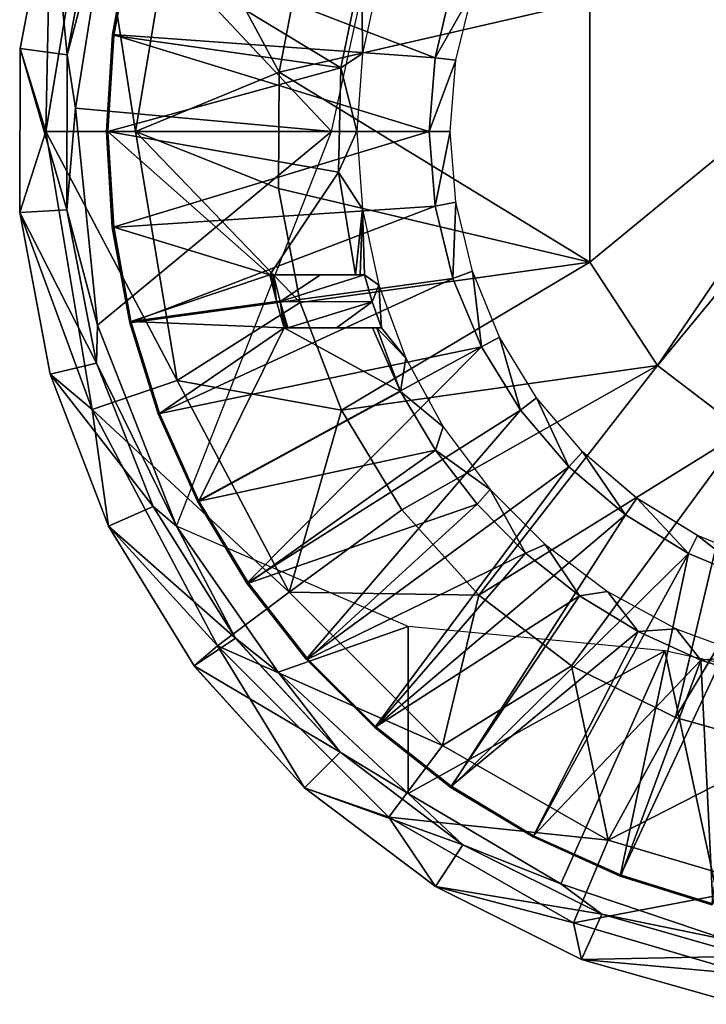
# Model space of a CAD drawing. Units: feet. Extents: x -4 to 15.9, y -5.7 to 4.6.
# Drawn here: x -4 to -3.2, y -1 to 0.1 of the extents above; entities that cross this region are included whole.
import ezdxf

# ---------------------------------------------------------------- set-up
doc = ezdxf.new("R2010")
doc.units = ezdxf.units.FT
doc.header["$MEASUREMENT"] = 0
doc.layers.get('0').update_dxf_attribs({"color": 255})
for name, color, linetype in [('AFUWA-3-ARPM', 4, 'Continuous'), ('AFUWA-3-BTVL', 11, 'Continuous'), ('AFUWA-P', 2, 'Continuous')]:
    doc.layers.add(name, color=color, linetype=linetype)

# ---------------------------------------------------------------- blocks, each defined once
blk = doc.blocks.new('A$C353D080E')
at = {"linetype": 'Continuous', "lineweight": 0}
for p, q in [((-10.8606, 2.4529), (-10.8969, 2.2624)), ((-10.8969, 2.2624), (-10.8606, 2.4529)), ((-10.8078, 2.4355), (-10.8413, 2.2546)), ((-10.8078, 2.4355), (-10.8413, 2.2546)), ((-10.8312, 2.1915), (-10.7909, 2.4446)), ((-10.7909, 2.4446), (-10.8312, 2.1915)), ((-10.7667, 2.3911), (-10.7873, 2.2791)), ((-10.7873, 2.2791), (-10.7667, 2.3911)), ((-10.4041, 2.2514), (-10.3836, 2.3374)), ((-10.4041, 2.2514), (-10.3836, 2.3374)), ((-10.3792, 2.2483), (-10.3591, 2.3305)), ((-10.7873, 2.2791), (-10.7945, 2.1637)), ((-10.7873, 2.2791), (-10.7945, 2.1637)), ((-10.8969, 2.2624), (-10.8974, 2.0674)), ((-10.8974, 2.0674), (-10.8969, 2.2624)), ((-10.8413, 2.2546), (-10.8969, 2.2624)), ((-10.8413, 2.2546), (-10.8415, 2.0705)), ((-10.8413, 2.2546), (-10.8415, 2.0705)), ((-10.8413, 2.2546), (-10.8312, 2.1915)), ((-10.4111, 2.1637), (-10.4041, 2.2514)), ((-10.4041, 2.2514), (-10.4111, 2.1637)), ((-10.3792, 2.2483), (-10.4041, 2.2514)), ((-10.386, 2.1637), (-10.3792, 2.2483)), ((-10.8312, 2.1915), (-10.8415, 2.0705)), ((-10.8312, 2.1915), (-10.8048, 1.9334)), ((-10.8312, 2.1915), (-10.8048, 1.9334)), ((-10.7875, 2.0498), (-10.7945, 2.1637)), ((-10.7945, 2.1637), (-10.7875, 2.0498)), ((-10.4111, 2.1637), (-10.386, 2.1637)), ((-10.4111, 2.1637), (-10.4039, 2.0751)), ((-10.4039, 2.0751), (-10.4111, 2.1637)), ((-10.386, 2.1637), (-10.3794, 2.0798)), ((-10.4039, 2.0751), (-10.3794, 2.0798)), ((-10.4039, 2.0751), (-10.3829, 1.9891)), ((-10.3829, 1.9891), (-10.4039, 2.0751)), ((-10.3794, 2.0798), (-10.3597, 1.9977)), ((-10.8415, 2.0705), (-10.8974, 2.0674)), ((-10.8974, 2.0674), (-10.8614, 1.8755)), ((-10.8974, 2.0674), (-10.8614, 1.8755)), ((-10.8415, 2.0705), (-10.8062, 1.8886)), ((-10.8415, 2.0705), (-10.8062, 1.8886)), ((-10.7668, 1.9365), (-10.7875, 2.0498)), ((-10.7668, 1.9365), (-10.7875, 2.0498)), ((-10.3597, 1.9977), (-10.3829, 1.9891)), ((-10.3829, 1.9891), (-10.3489, 1.9077)), ((-10.3829, 1.9891), (-10.3489, 1.9077)), ((-10.3597, 1.9977), (-10.3276, 1.9193)), ((-10.8062, 1.8886), (-10.8048, 1.9334)), ((-10.8048, 1.9334), (-10.7111, 1.6946)), ((-10.8048, 1.9334), (-10.7111, 1.6946)), ((-10.7668, 1.9365), (-10.7331, 1.8283)), ((-10.7331, 1.8283), (-10.7668, 1.9365)), ((-10.3489, 1.9077), (-10.3276, 1.9193)), ((-10.3276, 1.9193), (-10.2836, 1.8473)), ((-10.3489, 1.9077), (-10.3026, 1.8325)), ((-10.3489, 1.9077), (-10.3026, 1.8325)), ((-10.8062, 1.8886), (-10.8614, 1.8755)), ((-10.8062, 1.8886), (-10.7389, 1.7179)), ((-10.8062, 1.8886), (-10.7389, 1.7179)), ((-10.8614, 1.8755), (-10.7919, 1.6946)), ((-10.7919, 1.6946), (-10.8614, 1.8755)), ((-10.3026, 1.8325), (-10.2836, 1.8473)), ((-10.2836, 1.8473), (-10.2289, 1.783)), ((-10.7331, 1.8283), (-10.6864, 1.7244)), ((-10.7331, 1.8283), (-10.6864, 1.7244)), ((-10.3026, 1.8325), (-10.2451, 1.7654)), ((-10.3026, 1.8325), (-10.2451, 1.7654)), ((-10.2289, 1.783), (-10.2451, 1.7654)), ((-10.2289, 1.783), (-10.1645, 1.7279)), ((-10.2451, 1.7654), (-10.178, 1.7082)), ((-10.178, 1.7082), (-10.2451, 1.7654)), ((-10.6934, 1.7399), (-10.7111, 1.6946)), ((-10.6864, 1.7244), (-10.6276, 1.6271)), ((-10.6276, 1.6271), (-10.6864, 1.7244)), ((-10.178, 1.7082), (-10.1645, 1.7279)), ((-10.1645, 1.7279), (-10.0924, 1.6838)), ((-10.7389, 1.7179), (-10.7919, 1.6946)), ((-10.7389, 1.7179), (-10.6413, 1.5618)), ((-10.7389, 1.7179), (-10.6413, 1.5618)), ((-10.7389, 1.7179), (-10.7111, 1.6946)), ((-10.178, 1.7082), (-10.1029, 1.6622)), ((-10.1029, 1.6622), (-10.178, 1.7082)), ((-10.7919, 1.6946), (-10.6904, 1.5287)), ((-10.6904, 1.5287), (-10.7919, 1.6946)), ((-10.5904, 1.5211), (-10.7111, 1.6946)), ((-10.6533, 1.6696), (-10.7111, 1.6946)), ((-10.7111, 1.6946), (-10.5904, 1.5211)), ((-10.1029, 1.6622), (-10.0924, 1.6838)), ((-10.0924, 1.6838), (-10.0145, 1.6515)), ((-10.1029, 1.6622), (-10.0212, 1.6283)), ((-10.1029, 1.6622), (-10.0212, 1.6283)), ((-10.6276, 1.6271), (-10.557, 1.5368)), ((-10.6276, 1.6271), (-10.557, 1.5368)), ((-10.6413, 1.5618), (-10.6904, 1.5287)), ((-10.6413, 1.5618), (-10.5167, 1.4261)), ((-10.6413, 1.5618), (-10.5167, 1.4261)), ((-10.6413, 1.5618), (-10.5904, 1.5211)), ((-10.557, 1.5368), (-10.4757, 1.4554)), ((-10.4757, 1.4554), (-10.557, 1.5368)), ((-10.6904, 1.5287), (-10.5591, 1.3838)), ((-10.5591, 1.3838), (-10.6904, 1.5287)), ((-10.5904, 1.5211), (-10.4359, 1.3772)), ((-10.5904, 1.5211), (-10.4359, 1.3772)), ((-10.3853, 1.3843), (-10.4757, 1.4554)), ((-10.4757, 1.4554), (-10.3853, 1.3843)), ((-10.5167, 1.4261), (-10.5591, 1.3838)), ((-10.5167, 1.4261), (-10.3709, 1.3161)), ((-10.5167, 1.4261), (-10.3709, 1.3161)), ((-10.4359, 1.3772), (-10.5167, 1.4261)), ((-10.5591, 1.3838), (-10.4037, 1.2664)), ((-10.5591, 1.3838), (-10.4037, 1.2664)), ((-10.3853, 1.3843), (-10.2877, 1.3254)), ((-10.3853, 1.3843), (-10.2877, 1.3254)), ((-10.4359, 1.3772), (-10.2546, 1.2696)), ((-10.4359, 1.3772), (-10.3709, 1.3161)), ((-10.4359, 1.3772), (-10.2546, 1.2696)), ((-10.1841, 1.2788), (-10.2877, 1.3254)), ((-10.2877, 1.3254), (-10.1841, 1.2788)), ((-10.3709, 1.3161), (-10.4037, 1.2664)), ((-10.3709, 1.3161), (-10.206, 1.2338)), ((-10.3709, 1.3161), (-10.206, 1.2338)), ((-10.0753, 1.2448), (-10.1841, 1.2788)), ((-10.1841, 1.2788), (-10.0753, 1.2448)), ((-10.4037, 1.2664), (-10.23, 1.1798)), ((-10.23, 1.1798), (-10.4037, 1.2664)), ((-10.2546, 1.2696), (-10.0575, 1.2032)), ((-10.2546, 1.2696), (-10.0575, 1.2032)), ((-10.2546, 1.2696), (-10.206, 1.2338)), ((-10.206, 1.2338), (-10.23, 1.1798)), ((-10.206, 1.2338), (-10.0316, 1.1836)), ((-10.206, 1.2338), (-10.0316, 1.1836)), ((-10.23, 1.1798), (-10.0424, 1.1266)), ((-10.0424, 1.1266), (-10.23, 1.1798))]:
    blk.add_line(p, q, dxfattribs=at)

msp = doc.modelspace()

# ---------------------------------------------------------------- linework, layer by layer
at = {"layer": 'AFUWA-3-ARPM'}
for points in [[(-3.8647, -0.0001, 3.3314), (-3.9713, -0.0001, 3.3771), (-3.9162, 0.3302, 3.3771)], [(-3.9655, 0.2891, 3.4252), (-3.9162, 0.3302, 3.3771), (-3.9713, -0.0001, 3.3771)], [(-3.8155, 0.2957, 3.3314), (-3.8647, -0.0001, 3.3314), (-3.9162, 0.3302, 3.3771)], [(-3.8155, 0.2957, 3.3314), (-3.6942, 0.0703, 3.293), (-3.8647, -0.0001, 3.3314)], [(-3.8155, 0.2957, 3.3314), (-3.6685, 0.2048, 3.293), (-3.6942, 0.0703, 3.293)], [(-3.9655, 0.2891, 3.4252), (-3.9713, -0.0001, 3.3771), (-4.0018, 0.0986, 3.4252)], [(-3.9462, 0.0908, 5), (-3.9655, 0.2891, 3.4252), (-4.0018, 0.0986, 3.4252)], [(-3.9127, 0.2717, 5), (-3.9655, 0.2891, 3.4252), (-3.9462, 0.0908, 5)], [(-3.57, 0.2831, 5.3937), (-3.8958, 0.2808, 5.3937), (-3.6319, -0.0001, 5.3937)], [(-3.9127, 0.2717, 5), (-3.9462, 0.0908, 5), (-3.8958, 0.2808, 5.3937)], [(-3.9462, 0.0908, 5), (-3.9361, 0.0277, 5.3937), (-3.8958, 0.2808, 5.3937)], [(-3.9361, 0.0277, 5.3937), (-3.6319, -0.0001, 5.3937), (-3.8958, 0.2808, 5.3937)], [(-3.3251, 0.155, 3.2524), (-3.6942, 0.0703, 3.293), (-3.6685, 0.2048, 3.293)], [(-3.3251, -0.1553, 3.2524), (-3.6942, 0.0703, 3.293), (-3.3251, 0.155, 3.2524)], [(-3.3251, -0.1553, 3.2524), (-3.3251, 0.155, 3.2524), (-2.9528, 0.1502, 3.2431)], [(-3.3251, -0.1553, 3.2524), (-2.9528, 0.1502, 3.2431), (-3.2448, -0.2783, 3.2524)], [(-3.2448, -0.2783, 3.2524), (-2.9528, 0.1502, 3.2431), (-2.9528, 0.075, 3.2406)], [(-4.0023, -0.0964, 3.4252), (-4.0018, 0.0986, 3.4252), (-3.9713, -0.0001, 3.3771)], [(-4.0023, -0.0964, 3.4252), (-3.9464, -0.0933, 5), (-4.0018, 0.0986, 3.4252)], [(-3.9464, -0.0933, 5), (-3.9462, 0.0908, 5), (-4.0018, 0.0986, 3.4252)], [(-3.9361, 0.0277, 5.3937), (-3.9462, 0.0908, 5), (-3.9464, -0.0933, 5)], [(-3.6949, -0.0679, 3.293), (-3.8647, -0.0001, 3.3314), (-3.6942, 0.0703, 3.293)], [(-3.6942, 0.0703, 3.293), (-3.3251, -0.1553, 3.2524), (-3.6949, -0.0679, 3.293)], [(-2.9528, 0.075, 3.2406), (-3.1426, -0.356, 3.2524), (-3.2448, -0.2783, 3.2524)], [(-3.9361, 0.0277, 5.3937), (-3.9464, -0.0933, 5), (-3.9098, -0.2304, 5.3937)], [(-3.9361, 0.0277, 5.3937), (-3.9098, -0.2304, 5.3937), (-3.6319, -0.0001, 5.3937)], [(-4.0023, -0.0964, 3.4252), (-3.9713, -0.0001, 3.3771), (-3.9162, -0.3305, 3.3771)], [(-3.8647, -0.0001, 3.3314), (-3.8155, -0.2959, 3.3314), (-3.9713, -0.0001, 3.3771)], [(-3.9162, -0.3305, 3.3771), (-3.9713, -0.0001, 3.3771), (-3.8155, -0.2959, 3.3314)], [(-3.9098, -0.2304, 5.3937), (-3.816, -0.4692, 5.3937), (-3.6319, -0.0001, 5.3937)], [(-3.6693, -0.2032, 3.293), (-3.8155, -0.2959, 3.3314), (-3.8647, -0.0001, 3.3314)], [(-3.8647, -0.0001, 3.3314), (-3.6949, -0.0679, 3.293), (-3.6693, -0.2032, 3.293)], [(-3.6949, -0.0679, 3.293), (-3.3251, -0.1553, 3.2524), (-3.6693, -0.2032, 3.293)], [(-3.9464, -0.0933, 5), (-4.0023, -0.0964, 3.4252), (-3.9111, -0.2752, 5)], [(-3.9111, -0.2752, 5), (-3.9098, -0.2304, 5.3937), (-3.9464, -0.0933, 5)], [(-4.0023, -0.0964, 3.4252), (-3.9162, -0.3305, 3.3771), (-3.9663, -0.2883, 3.4252)], [(-4.0023, -0.0964, 3.4252), (-3.9663, -0.2883, 3.4252), (-3.9111, -0.2752, 5)], [(-3.6203, -0.3311, 3.293), (-3.6693, -0.2032, 3.293), (-3.3251, -0.1553, 3.2524)], [(-3.3251, -0.1553, 3.2524), (-3.2448, -0.2783, 3.2524), (-3.6203, -0.3311, 3.293)], [(-3.6693, -0.2032, 3.293), (-3.6203, -0.3311, 3.293), (-3.8155, -0.2959, 3.3314)], [(-3.816, -0.4692, 5.3937), (-3.9098, -0.2304, 5.3937), (-3.9111, -0.2752, 5)], [(-3.8438, -0.4459, 5), (-3.9111, -0.2752, 5), (-3.9663, -0.2883, 3.4252)], [(-3.9111, -0.2752, 5), (-3.8438, -0.4459, 5), (-3.816, -0.4692, 5.3937)], [(-3.6203, -0.3311, 3.293), (-3.2448, -0.2783, 3.2524), (-3.5485, -0.4498, 3.293)], [(-3.4568, -0.5511, 3.293), (-3.5485, -0.4498, 3.293), (-3.2448, -0.2783, 3.2524)], [(-3.4568, -0.5511, 3.293), (-3.2448, -0.2783, 3.2524), (-3.1426, -0.356, 3.2524)], [(-3.8968, -0.4692, 3.4252), (-3.9663, -0.2883, 3.4252), (-3.9162, -0.3305, 3.3771)], [(-3.8438, -0.4459, 5), (-3.9663, -0.2883, 3.4252), (-3.8968, -0.4692, 3.4252)], [(-3.9162, -0.3305, 3.3771), (-3.8155, -0.2959, 3.3314), (-3.6824, -0.5473, 3.3314)], [(-3.6203, -0.3311, 3.293), (-3.6824, -0.5473, 3.3314), (-3.8155, -0.2959, 3.3314)], [(-3.7676, -0.6112, 3.3771), (-3.9162, -0.3305, 3.3771), (-3.6824, -0.5473, 3.3314)], [(-3.8968, -0.4692, 3.4252), (-3.9162, -0.3305, 3.3771), (-3.7676, -0.6112, 3.3771)], [(-3.6824, -0.5473, 3.3314), (-3.6203, -0.3311, 3.293), (-3.5485, -0.4498, 3.293)], [(-3.4568, -0.5511, 3.293), (-3.1426, -0.356, 3.2524), (-3.3467, -0.6351, 3.293)], [(-3.1426, -0.356, 3.2524), (-3.2234, -0.6964, 3.293), (-3.3467, -0.6351, 3.293)], [(-3.2234, -0.6964, 3.293), (-3.1426, -0.356, 3.2524), (-3.0413, -0.3936, 3.2524)], [(-3.2234, -0.6964, 3.293), (-3.0413, -0.3936, 3.2524), (-3.0912, -0.7337, 3.293)], [(-3.8968, -0.4692, 3.4252), (-3.7462, -0.602, 5), (-3.8438, -0.4459, 5)], [(-3.7462, -0.602, 5), (-3.816, -0.4692, 5.3937), (-3.8438, -0.4459, 5)], [(-3.5485, -0.4498, 3.293), (-3.4568, -0.5511, 3.293), (-3.6824, -0.5473, 3.3314)], [(-3.7953, -0.6351, 3.4252), (-3.8968, -0.4692, 3.4252), (-3.7676, -0.6112, 3.3771)], [(-3.7953, -0.6351, 3.4252), (-3.7462, -0.602, 5), (-3.8968, -0.4692, 3.4252)], [(-3.816, -0.4692, 5.3937), (-3.7462, -0.602, 5), (-3.6953, -0.6427, 5.3937)], [(-3.6953, -0.6427, 5.3937), (-3.5409, -0.5882, 5.3937), (-3.816, -0.4692, 5.3937)], [(-3.7676, -0.6112, 3.3771), (-3.6824, -0.5473, 3.3314), (-3.5, -0.7297, 3.3314)], [(-3.6824, -0.5473, 3.3314), (-3.4568, -0.5511, 3.293), (-3.5, -0.7297, 3.3314)], [(-3.5, -0.7297, 3.3314), (-3.4568, -0.5511, 3.293), (-3.3467, -0.6351, 3.293)], [(-3.6953, -0.6427, 5.3937), (-3.5408, -0.7866, 5.3937), (-3.5409, -0.5882, 5.3937)], [(-3.5408, -0.7866, 5.3937), (-3.236, -0.6174, 5.3937), (-3.5409, -0.5882, 5.3937)], [(-3.7462, -0.602, 5), (-3.7953, -0.6351, 3.4252), (-3.6216, -0.7377, 5)], [(-3.7462, -0.602, 5), (-3.6216, -0.7377, 5), (-3.6953, -0.6427, 5.3937)], [(-3.7676, -0.6112, 3.3771), (-3.664, -0.78, 3.4252), (-3.7953, -0.6351, 3.4252)], [(-3.7676, -0.6112, 3.3771), (-3.5639, -0.8149, 3.3771), (-3.664, -0.78, 3.4252)], [(-3.5, -0.7297, 3.3314), (-3.5639, -0.8149, 3.3771), (-3.7676, -0.6112, 3.3771)], [(-3.236, -0.6174, 5.3937), (-3.5408, -0.7866, 5.3937), (-3.3595, -0.8942, 5.3937)], [(-3.1624, -0.9606, 5.3937), (-3.236, -0.6174, 5.3937), (-3.3595, -0.8942, 5.3937)], [(-2.9528, -0.6793, 5.3937), (-3.236, -0.6174, 5.3937), (-3.1624, -0.9606, 5.3937)], [(-3.7953, -0.6351, 3.4252), (-3.664, -0.78, 3.4252), (-3.6216, -0.7377, 5)], [(-3.5408, -0.7866, 5.3937), (-3.6953, -0.6427, 5.3937), (-3.6216, -0.7377, 5)], [(-3.3467, -0.6351, 3.293), (-3.3035, -0.842, 3.3314), (-3.5, -0.7297, 3.3314)], [(-3.2234, -0.6964, 3.293), (-3.3035, -0.842, 3.3314), (-3.3467, -0.6351, 3.293)], [(-3.0912, -0.7337, 3.293), (-3.3035, -0.842, 3.3314), (-3.2234, -0.6964, 3.293)], [(-3.5639, -0.8149, 3.3771), (-3.5, -0.7297, 3.3314), (-3.3035, -0.842, 3.3314)], [(-3.0912, -0.7337, 3.293), (-3.1172, -0.8972, 3.3314), (-3.3035, -0.842, 3.3314)], [(-3.4758, -0.8477, 5), (-3.6216, -0.7377, 5), (-3.664, -0.78, 3.4252)], [(-3.5408, -0.7866, 5.3937), (-3.6216, -0.7377, 5), (-3.4758, -0.8477, 5)], [(-3.5086, -0.8974, 3.4252), (-3.664, -0.78, 3.4252), (-3.5639, -0.8149, 3.3771)], [(-3.4758, -0.8477, 5), (-3.664, -0.78, 3.4252), (-3.5086, -0.8974, 3.4252)], [(-3.4758, -0.8477, 5), (-3.3595, -0.8942, 5.3937), (-3.5408, -0.7866, 5.3937)], [(-3.3035, -0.842, 3.3314), (-3.3445, -0.9403, 3.3771), (-3.5639, -0.8149, 3.3771)], [(-3.5086, -0.8974, 3.4252), (-3.5639, -0.8149, 3.3771), (-3.3445, -0.9403, 3.3771)], [(-3.3035, -0.842, 3.3314), (-3.1172, -0.8972, 3.3314), (-3.3445, -0.9403, 3.3771)], [(-3.5086, -0.8974, 3.4252), (-3.3109, -0.93, 5), (-3.4758, -0.8477, 5)], [(-3.3109, -0.93, 5), (-3.3595, -0.8942, 5.3937), (-3.4758, -0.8477, 5)], [(-3.3349, -0.984, 3.4252), (-3.5086, -0.8974, 3.4252), (-3.3445, -0.9403, 3.3771)], [(-3.3349, -0.984, 3.4252), (-3.3109, -0.93, 5), (-3.5086, -0.8974, 3.4252)], [(-3.3595, -0.8942, 5.3937), (-3.3109, -0.93, 5), (-3.1624, -0.9606, 5.3937)], [(-3.3445, -0.9403, 3.3771), (-3.1172, -0.8972, 3.3314), (-3.1364, -1.0019, 3.3771)], [(-3.3109, -0.93, 5), (-3.3349, -0.984, 3.4252), (-3.1365, -0.9802, 5)], [(-3.3109, -0.93, 5), (-3.1365, -0.9802, 5), (-3.1624, -0.9606, 5.3937)], [(-3.3445, -0.9403, 3.3771), (-3.1364, -1.0019, 3.3771), (-3.3349, -0.984, 3.4252)], [(-3.3349, -0.984, 3.4252), (-3.1473, -1.0372, 3.4252), (-3.1365, -0.9802, 5)], [(-3.1364, -1.0019, 3.3771), (-3.1473, -1.0372, 3.4252), (-3.3349, -0.984, 3.4252)]]:
    msp.add_3dface(points, dxfattribs=at)
at = {"layer": 'AFUWA-3-BTVL'}
for points in [[(-3.8922, 0.1153, 5.4937), (-3.8716, 0.2273, 5.4937), (-3.8698, 0.2265, 5.3937)], [(-3.509, 0.0876, 5.4937), (-3.8716, 0.2273, 5.4937), (-3.8922, 0.1153, 5.4937)], [(-3.8922, 0.1153, 5.4937), (-3.8698, 0.2265, 5.3937), (-3.8906, 0.1141, 5.3937)], [(-3.8906, 0.1141, 5.3937), (-3.8698, 0.2265, 5.3937), (-3.6209, 0.0755, 5.3937)], [(-3.8716, 0.2273, 5.4937), (-3.509, 0.0876, 5.4937), (-3.4885, 0.1736, 5.4937)], [(-3.6209, 0.0755, 5.3937), (-3.8698, 0.2265, 5.3937), (-3.5958, 0.1965, 5.3937)], [(-3.5951, 0.0927, 4.0567), (-3.6209, 0.0755, 5.3937), (-3.5958, 0.1965, 5.3937)], [(-3.5951, 0.0927, 4.0567), (-3.5958, 0.1965, 5.3937), (-3.5752, 0.1831, 4.0567)], [(-3.509, 0.0876, 5.4937), (-3.464, 0.1667, 4.0567), (-3.4885, 0.1736, 5.4937)], [(-3.4841, 0.0845, 4.0567), (-3.464, 0.1667, 4.0567), (-3.509, 0.0876, 5.4937)], [(-3.8922, 0.1153, 5.4937), (-3.8906, 0.1141, 5.3937), (-3.8994, -0.0001, 5.4937)], [(-3.8922, 0.1153, 5.4937), (-3.8994, -0.0001, 5.4937), (-3.516, -0.0001, 5.4937)], [(-3.8994, -0.0001, 5.4937), (-3.8906, 0.1141, 5.3937), (-3.8976, -0.0001, 5.3937)], [(-3.6209, 0.0755, 5.3937), (-3.8976, -0.0001, 5.3937), (-3.8906, 0.1141, 5.3937)], [(-3.509, 0.0876, 5.4937), (-3.8922, 0.1153, 5.4937), (-3.516, -0.0001, 5.4937)], [(-3.5951, 0.0927, 4.0567), (-3.6018, 0.0003, 4.0567), (-3.6209, 0.0755, 5.3937)], [(-3.4841, 0.0845, 4.0567), (-3.509, 0.0876, 5.4937), (-3.516, -0.0001, 5.4937)], [(-3.516, -0.0001, 5.4937), (-3.4909, -0.0001, 4.0567), (-3.4841, 0.0845, 4.0567)], [(-3.6209, 0.0755, 5.3937), (-3.6235, -0.0483, 5.3937), (-3.8976, -0.0001, 5.3937)], [(-3.6209, 0.0755, 5.3937), (-3.6018, 0.0003, 4.0567), (-3.6235, -0.0483, 5.3937)], [(-3.5952, -0.0923, 4.0567), (-3.6235, -0.0483, 5.3937), (-3.6018, 0.0003, 4.0567)], [(-3.8925, -0.114, 5.4937), (-3.8994, -0.0001, 5.4937), (-3.8976, -0.0001, 5.3937)], [(-3.8925, -0.114, 5.4937), (-3.516, -0.0001, 5.4937), (-3.8994, -0.0001, 5.4937)], [(-3.8976, -0.0001, 5.3937), (-3.6235, -0.0483, 5.3937), (-3.7053, -0.1706, 5.3937)], [(-3.7053, -0.1706, 5.3937), (-3.8907, -0.1137, 5.3937), (-3.8976, -0.0001, 5.3937)], [(-3.8907, -0.1137, 5.3937), (-3.8925, -0.114, 5.4937), (-3.8976, -0.0001, 5.3937)], [(-3.5088, -0.0887, 5.4937), (-3.516, -0.0001, 5.4937), (-3.8925, -0.114, 5.4937)], [(-3.516, -0.0001, 5.4937), (-3.5088, -0.0887, 5.4937), (-3.4909, -0.0001, 4.0567)], [(-3.4843, -0.0839, 4.0567), (-3.4909, -0.0001, 4.0567), (-3.5088, -0.0887, 5.4937)], [(-3.7053, -0.1706, 5.3937), (-3.6235, -0.0483, 5.3937), (-3.6033, -0.1706, 5.3937)], [(-3.6033, -0.1706, 5.3937), (-3.6235, -0.0483, 5.3937), (-3.5952, -0.0923, 4.0567)], [(-3.8925, -0.114, 5.4937), (-3.8717, -0.2273, 5.4937), (-3.5088, -0.0887, 5.4937)], [(-3.4878, -0.1747, 5.4937), (-3.5088, -0.0887, 5.4937), (-3.8717, -0.2273, 5.4937)], [(-3.6033, -0.1706, 5.3937), (-3.5952, -0.0923, 4.0567), (-3.598, -0.1706, 5.1031)], [(-3.5952, -0.0923, 4.0567), (-3.5928, -0.1706, 4.8126), (-3.598, -0.1706, 5.1031)], [(-3.5928, -0.1706, 4.8126), (-3.5952, -0.0923, 4.0567), (-3.5757, -0.1828, 4.0567)], [(-3.5088, -0.0887, 5.4937), (-3.4878, -0.1747, 5.4937), (-3.4843, -0.0839, 4.0567)], [(-3.4646, -0.1661, 4.0567), (-3.4843, -0.0839, 4.0567), (-3.4878, -0.1747, 5.4937)], [(-3.8907, -0.1137, 5.3937), (-3.8717, -0.2273, 5.4937), (-3.8925, -0.114, 5.4937)], [(-3.8702, -0.226, 5.3937), (-3.8907, -0.1137, 5.3937), (-3.7053, -0.1706, 5.3937)], [(-3.8702, -0.226, 5.3937), (-3.8717, -0.2273, 5.4937), (-3.8907, -0.1137, 5.3937)], [(-3.8717, -0.2273, 5.4937), (-3.838, -0.3355, 5.4937), (-3.4878, -0.1747, 5.4937)], [(-3.8702, -0.226, 5.3937), (-3.7053, -0.1706, 5.3937), (-3.6975, -0.2023, 5.3937)], [(-3.838, -0.3355, 5.4937), (-3.4538, -0.2561, 5.4937), (-3.4878, -0.1747, 5.4937)], [(-3.7031, -0.1706, 5.2694), (-3.7053, -0.1706, 5.3937), (-3.6033, -0.1706, 5.3937)], [(-3.6975, -0.2023, 5.3937), (-3.7053, -0.1706, 5.3937), (-3.7031, -0.1706, 5.2694)], [(-3.6449, -0.1706, 4.9725), (-3.7009, -0.1706, 5.1451), (-3.7031, -0.1706, 5.2694)], [(-3.7031, -0.1706, 5.2694), (-3.6033, -0.1706, 5.3937), (-3.6449, -0.1706, 4.9725)], [(-3.7009, -0.1706, 5.1451), (-3.6975, -0.2023, 5.3937), (-3.7031, -0.1706, 5.2694)], [(-3.693, -0.2023, 5.1451), (-3.6975, -0.2023, 5.3937), (-3.7009, -0.1706, 5.1451)], [(-3.693, -0.2023, 5.1451), (-3.7009, -0.1706, 5.1451), (-3.6449, -0.1706, 4.9725)], [(-3.5928, -0.1706, 4.8126), (-3.5835, -0.2024, 4.8126), (-3.693, -0.2023, 5.1451)], [(-3.693, -0.2023, 5.1451), (-3.6449, -0.1706, 4.9725), (-3.5928, -0.1706, 4.8126)], [(-3.6449, -0.1706, 4.9725), (-3.598, -0.1706, 5.1031), (-3.5928, -0.1706, 4.8126)], [(-3.6033, -0.1706, 5.3937), (-3.598, -0.1706, 5.1031), (-3.6449, -0.1706, 4.9725)], [(-3.5757, -0.1828, 4.0567), (-3.5835, -0.2024, 4.8126), (-3.5928, -0.1706, 4.8126)], [(-3.4538, -0.2561, 5.4937), (-3.4646, -0.1661, 4.0567), (-3.4878, -0.1747, 5.4937)], [(-3.4646, -0.1661, 4.0567), (-3.4538, -0.2561, 5.4937), (-3.4325, -0.2445, 4.0567)], [(-3.5757, -0.1828, 4.0567), (-3.5726, -0.2336, 4.8126), (-3.5835, -0.2024, 4.8126)], [(-3.5757, -0.1828, 4.0567), (-3.5435, -0.2695, 4.0567), (-3.5726, -0.2336, 4.8126)], [(-3.8702, -0.226, 5.3937), (-3.6975, -0.2023, 5.3937), (-3.6882, -0.2336, 5.3937)], [(-3.6975, -0.2023, 5.3937), (-3.693, -0.2023, 5.1451), (-3.6882, -0.2336, 5.3937)], [(-3.6882, -0.2336, 5.3937), (-3.693, -0.2023, 5.1451), (-3.686, -0.2336, 5.2694)], [(-3.693, -0.2023, 5.1451), (-3.6837, -0.2336, 5.1451), (-3.686, -0.2336, 5.2694)], [(-3.6837, -0.2336, 5.1451), (-3.693, -0.2023, 5.1451), (-3.5835, -0.2024, 4.8126)], [(-3.6262, -0.2336, 4.9721), (-3.6837, -0.2336, 5.1451), (-3.5835, -0.2024, 4.8126)], [(-3.5835, -0.2024, 4.8126), (-3.5726, -0.2336, 4.8126), (-3.6262, -0.2336, 4.9721)], [(-3.8702, -0.226, 5.3937), (-3.838, -0.3355, 5.4937), (-3.8717, -0.2273, 5.4937)], [(-3.6882, -0.2336, 5.3937), (-3.8364, -0.3352, 5.3937), (-3.8702, -0.226, 5.3937)], [(-3.8702, -0.226, 5.3937), (-3.8364, -0.3352, 5.3937), (-3.838, -0.3355, 5.4937)], [(-3.6882, -0.2336, 5.3937), (-3.7897, -0.4392, 5.3937), (-3.8364, -0.3352, 5.3937)], [(-3.6882, -0.2336, 5.3937), (-3.5501, -0.3089, 5.3937), (-3.7897, -0.4392, 5.3937)], [(-3.686, -0.2336, 5.2694), (-3.5834, -0.2336, 5.3937), (-3.6882, -0.2336, 5.3937)], [(-3.5834, -0.2336, 5.3937), (-3.5501, -0.3089, 5.3937), (-3.6882, -0.2336, 5.3937)], [(-3.686, -0.2336, 5.2694), (-3.6837, -0.2336, 5.1451), (-3.6262, -0.2336, 4.9721)], [(-3.686, -0.2336, 5.2694), (-3.6262, -0.2336, 4.9721), (-3.5834, -0.2336, 5.3937)], [(-3.6262, -0.2336, 4.9721), (-3.578, -0.2336, 5.1031), (-3.5834, -0.2336, 5.3937)], [(-3.5726, -0.2336, 4.8126), (-3.578, -0.2336, 5.1031), (-3.6262, -0.2336, 4.9721)], [(-3.5834, -0.2336, 5.3937), (-3.578, -0.2336, 5.1031), (-3.5501, -0.3089, 5.3937)], [(-3.5501, -0.3089, 5.3937), (-3.578, -0.2336, 5.1031), (-3.5435, -0.2695, 4.0567)], [(-3.5726, -0.2336, 4.8126), (-3.5435, -0.2695, 4.0567), (-3.578, -0.2336, 5.1031)], [(-3.4325, -0.2445, 4.0567), (-3.4538, -0.2561, 5.4937), (-3.4075, -0.3313, 5.4937)], [(-3.4075, -0.3313, 5.4937), (-3.3885, -0.3165, 4.0567), (-3.4325, -0.2445, 4.0567)], [(-3.838, -0.3355, 5.4937), (-3.7913, -0.4394, 5.4937), (-3.4538, -0.2561, 5.4937)], [(-3.7913, -0.4394, 5.4937), (-3.7325, -0.5367, 5.4937), (-3.4538, -0.2561, 5.4937)], [(-3.7325, -0.5367, 5.4937), (-3.4075, -0.3313, 5.4937), (-3.4538, -0.2561, 5.4937)], [(-3.4992, -0.3512, 4.0567), (-3.5501, -0.3089, 5.3937), (-3.5435, -0.2695, 4.0567)], [(-3.5501, -0.3089, 5.3937), (-3.5086, -0.3786, 5.3937), (-3.7897, -0.4392, 5.3937)], [(-3.5501, -0.3089, 5.3937), (-3.4992, -0.3512, 4.0567), (-3.5086, -0.3786, 5.3937)], [(-3.4075, -0.3313, 5.4937), (-3.35, -0.3984, 5.4937), (-3.3885, -0.3165, 4.0567)], [(-3.3338, -0.3808, 4.0567), (-3.3885, -0.3165, 4.0567), (-3.35, -0.3984, 5.4937)], [(-3.7913, -0.4394, 5.4937), (-3.838, -0.3355, 5.4937), (-3.8364, -0.3352, 5.3937)], [(-3.7913, -0.4394, 5.4937), (-3.8364, -0.3352, 5.3937), (-3.7897, -0.4392, 5.3937)], [(-3.662, -0.627, 5.4937), (-3.4075, -0.3313, 5.4937), (-3.7325, -0.5367, 5.4937)], [(-3.4075, -0.3313, 5.4937), (-3.662, -0.627, 5.4937), (-3.35, -0.3984, 5.4937)], [(-3.5086, -0.3786, 5.3937), (-3.4992, -0.3512, 4.0567), (-3.4437, -0.4255, 4.0567)], [(-3.7307, -0.5369, 5.3937), (-3.7897, -0.4392, 5.3937), (-3.5086, -0.3786, 5.3937)], [(-3.7307, -0.5369, 5.3937), (-3.5086, -0.3786, 5.3937), (-3.4589, -0.4428, 5.3937)], [(-3.5086, -0.3786, 5.3937), (-3.4437, -0.4255, 4.0567), (-3.4589, -0.4428, 5.3937)], [(-3.2829, -0.4556, 5.4937), (-3.3338, -0.3808, 4.0567), (-3.35, -0.3984, 5.4937)], [(-3.3338, -0.3808, 4.0567), (-3.2829, -0.4556, 5.4937), (-3.2694, -0.4359, 4.0567)], [(-3.662, -0.627, 5.4937), (-3.5806, -0.7084, 5.4937), (-3.35, -0.3984, 5.4937)], [(-3.5806, -0.7084, 5.4937), (-3.2829, -0.4556, 5.4937), (-3.35, -0.3984, 5.4937)], [(-3.4589, -0.4428, 5.3937), (-3.4437, -0.4255, 4.0567), (-3.4015, -0.501, 5.3937)], [(-3.4437, -0.4255, 4.0567), (-3.3783, -0.4909, 4.0567), (-3.4015, -0.501, 5.3937)], [(-3.7897, -0.4392, 5.3937), (-3.7325, -0.5367, 5.4937), (-3.7913, -0.4394, 5.4937)], [(-3.7307, -0.5369, 5.3937), (-3.7325, -0.5367, 5.4937), (-3.7897, -0.4392, 5.3937)], [(-3.6602, -0.627, 5.3937), (-3.7307, -0.5369, 5.3937), (-3.4589, -0.4428, 5.3937)], [(-3.6602, -0.627, 5.3937), (-3.4589, -0.4428, 5.3937), (-3.4015, -0.501, 5.3937)], [(-3.2694, -0.4359, 4.0567), (-3.2829, -0.4556, 5.4937), (-3.2078, -0.5016, 5.4937)], [(-3.2078, -0.5016, 5.4937), (-3.1973, -0.48, 4.0567), (-3.2694, -0.4359, 4.0567)], [(-3.5806, -0.7084, 5.4937), (-3.4902, -0.7795, 5.4937), (-3.2829, -0.4556, 5.4937)], [(-3.4902, -0.7795, 5.4937), (-3.2078, -0.5016, 5.4937), (-3.2829, -0.4556, 5.4937)], [(-3.3373, -0.5518, 5.3937), (-3.4015, -0.501, 5.3937), (-3.3783, -0.4909, 4.0567)], [(-3.3373, -0.5518, 5.3937), (-3.3783, -0.4909, 4.0567), (-3.304, -0.5466, 4.0567)], [(-3.2078, -0.5016, 5.4937), (-3.1261, -0.5355, 5.4937), (-3.1973, -0.48, 4.0567)], [(-3.1194, -0.5123, 4.0567), (-3.1973, -0.48, 4.0567), (-3.1261, -0.5355, 5.4937)], [(-3.5795, -0.7076, 5.3937), (-3.6602, -0.627, 5.3937), (-3.4015, -0.501, 5.3937)], [(-3.4015, -0.501, 5.3937), (-3.3373, -0.5518, 5.3937), (-3.5795, -0.7076, 5.3937)], [(-3.4902, -0.7795, 5.4937), (-3.3926, -0.8384, 5.4937), (-3.2078, -0.5016, 5.4937)], [(-3.3926, -0.8384, 5.4937), (-3.289, -0.885, 5.4937), (-3.2078, -0.5016, 5.4937)], [(-3.2078, -0.5016, 5.4937), (-3.289, -0.885, 5.4937), (-3.1261, -0.5355, 5.4937)], [(-3.662, -0.627, 5.4937), (-3.7325, -0.5367, 5.4937), (-3.7307, -0.5369, 5.3937)], [(-3.662, -0.627, 5.4937), (-3.7307, -0.5369, 5.3937), (-3.6602, -0.627, 5.3937)], [(-3.289, -0.885, 5.4937), (-3.1802, -0.919, 5.4937), (-3.1261, -0.5355, 5.4937)], [(-3.3373, -0.5518, 5.3937), (-3.304, -0.5466, 4.0567), (-3.2676, -0.5943, 5.3937)], [(-3.2225, -0.5911, 4.0567), (-3.2676, -0.5943, 5.3937), (-3.304, -0.5466, 4.0567)], [(-3.4897, -0.7779, 5.3937), (-3.5795, -0.7076, 5.3937), (-3.3373, -0.5518, 5.3937)], [(-3.4897, -0.7779, 5.3937), (-3.3373, -0.5518, 5.3937), (-3.2676, -0.5943, 5.3937)], [(-3.3919, -0.837, 5.3937), (-3.4897, -0.7779, 5.3937), (-3.2676, -0.5943, 5.3937)], [(-3.1931, -0.6282, 5.3937), (-3.3919, -0.837, 5.3937), (-3.2676, -0.5943, 5.3937)], [(-3.2225, -0.5911, 4.0567), (-3.1931, -0.6282, 5.3937), (-3.2676, -0.5943, 5.3937)], [(-3.136, -0.6233, 4.0567), (-3.1931, -0.6282, 5.3937), (-3.2225, -0.5911, 4.0567)], [(-3.6602, -0.627, 5.3937), (-3.5806, -0.7084, 5.4937), (-3.662, -0.627, 5.4937)], [(-3.5795, -0.7076, 5.3937), (-3.5806, -0.7084, 5.4937), (-3.6602, -0.627, 5.3937)], [(-3.2879, -0.8839, 5.3937), (-3.3919, -0.837, 5.3937), (-3.1931, -0.6282, 5.3937)], [(-3.1931, -0.6282, 5.3937), (-3.1791, -0.9178, 5.3937), (-3.2879, -0.8839, 5.3937)], [(-3.1931, -0.6282, 5.3937), (-3.136, -0.6233, 4.0567), (-3.1151, -0.6527, 5.3937)], [(-3.1151, -0.6527, 5.3937), (-3.1791, -0.9178, 5.3937), (-3.1931, -0.6282, 5.3937)], [(-3.4902, -0.7795, 5.4937), (-3.5806, -0.7084, 5.4937), (-3.5795, -0.7076, 5.3937)], [(-3.5795, -0.7076, 5.3937), (-3.4897, -0.7779, 5.3937), (-3.4902, -0.7795, 5.4937)], [(-3.4897, -0.7779, 5.3937), (-3.3926, -0.8384, 5.4937), (-3.4902, -0.7795, 5.4937)], [(-3.3926, -0.8384, 5.4937), (-3.4897, -0.7779, 5.3937), (-3.3919, -0.837, 5.3937)], [(-3.3926, -0.8384, 5.4937), (-3.3919, -0.837, 5.3937), (-3.289, -0.885, 5.4937)], [(-3.2879, -0.8839, 5.3937), (-3.289, -0.885, 5.4937), (-3.3919, -0.837, 5.3937)], [(-3.1802, -0.919, 5.4937), (-3.289, -0.885, 5.4937), (-3.2879, -0.8839, 5.3937)], [(-3.2879, -0.8839, 5.3937), (-3.1791, -0.9178, 5.3937), (-3.1802, -0.919, 5.4937)]]:
    msp.add_3dface(points, dxfattribs=at)

# ---------------------------------------------------------------- block references
at = {"layer": 'AFUWA-P'}
msp.add_blockref('A$C353D080E', (6.895, -2.1638), dxfattribs=at)

doc.saveas('drawing.dxf')
